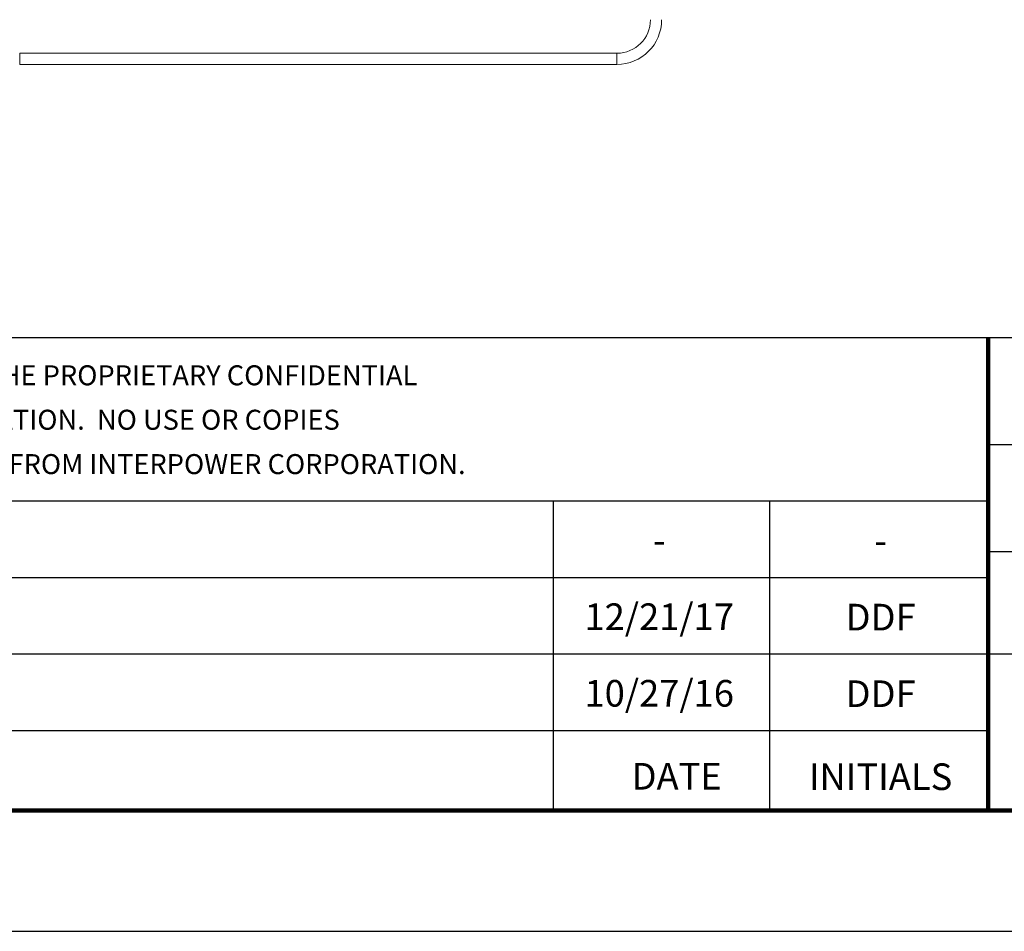
# Model space of a CAD drawing. Units: millimetres. Extents: x 35 to 245, y 31 to 193.
# Drawn here: x 94 to 138, y 31 to 72 of the extents above; entities that cross this region are included whole.
import ezdxf
from ezdxf.enums import TextEntityAlignment as Align

# ---------------------------------------------------------------- set-up
doc = ezdxf.new("R2010")
doc.units = ezdxf.units.MM
for name, color, linetype in [('PLOT BORDER', 3, 'Continuous'), ('TITLE BLOCK', 4, 'Continuous'), ('TITLE BLOCK TEXT', 6, 'Continuous')]:
    doc.layers.add(name, color=color, linetype=linetype)

msp = doc.modelspace()

# ---------------------------------------------------------------- linework, layer by layer
at = {"color": 7, "linetype": 'Continuous', "lineweight": 0}
for p, q in [((94.226, 70.529), (120.926, 70.529)), ((94.226, 70.029), (94.226, 70.529)), ((120.926, 70.029), (120.926, 70.529))]:
    msp.add_line(p, q, dxfattribs=at)
at = {"color": 7, "linetype": 'Continuous', "lineweight": 15}
msp.add_line((120.926, 70.029), (94.226, 70.029), dxfattribs=at)
msp.add_arc((120.926, 72.029), 2, 270, 0, dxfattribs=at)
at = {"color": 7, "linetype": 'Continuous', "lineweight": 0}
msp.add_arc((120.926, 72.029), 1.5, 270, 0, dxfattribs=at)
at = {"layer": 'PLOT BORDER'}
msp.add_line((35.449, 31.285), (244.999, 31.285), dxfattribs=at)
at = {"layer": 'TITLE BLOCK'}
for p, q in [((40.849, 57.819), (239.6, 57.819)), ((137.525, 53.037), (189.912, 53.037)), ((40.849, 50.525), (137.525, 50.525)), ((118.088, 36.684), (118.088, 50.525)), ((127.756, 36.684), (127.756, 50.525)), ((137.525, 48.265), (189.912, 48.265)), ((40.849, 47.102), (137.525, 47.102)), ((40.849, 43.679), (239.6, 43.679)), ((40.849, 40.256), (137.525, 40.256))]:
    msp.add_line(p, q, dxfattribs=at)
at = {"layer": 'TITLE BLOCK', "lineweight": 100}
msp.add_line((137.525, 57.819), (137.525, 36.684), dxfattribs=at)
msp.add_lwpolyline([(40.849, 187.81), (239.6, 187.81), (239.6, 36.684), (40.849, 36.684)], close=True, dxfattribs=at)

# ---------------------------------------------------------------- texts
at = {"layer": 'TITLE BLOCK TEXT'}
for s, height, p in [('THIS DOCUMENT AND ITS CONTENTS ARE THE PROPRIETARY CONFIDENTIAL', 0.89297, (90.373, 55.688)), ('PROPERTY OF INTERPOWER CORPORATION.  NO USE OR COPIES', 0.89297, (90.32, 53.703)), ('MAY BE MADE WITHOUT WRITTEN PERMISSION FROM INTERPOWER CORPORATION.', 0.89297, (90.529, 51.719)), ('-', 1.191, (122.818, 48.173)), ('-', 1.191, (132.713, 48.155)), ('12/21/17', 1.1906, (122.818, 44.75)), ('DDF', 1.1906, (132.713, 44.732)), ('10/27/16', 1.1906, (122.818, 41.327)), ('DDF', 1.1906, (132.713, 41.309)), ('DATE', 1.1906, (123.599, 37.617)), ('INITIALS', 1.1906, (132.713, 37.599))]:
    msp.add_text(s, height=height, dxfattribs=at).set_placement(p, align=Align.CENTER)

doc.saveas('drawing.dxf')
